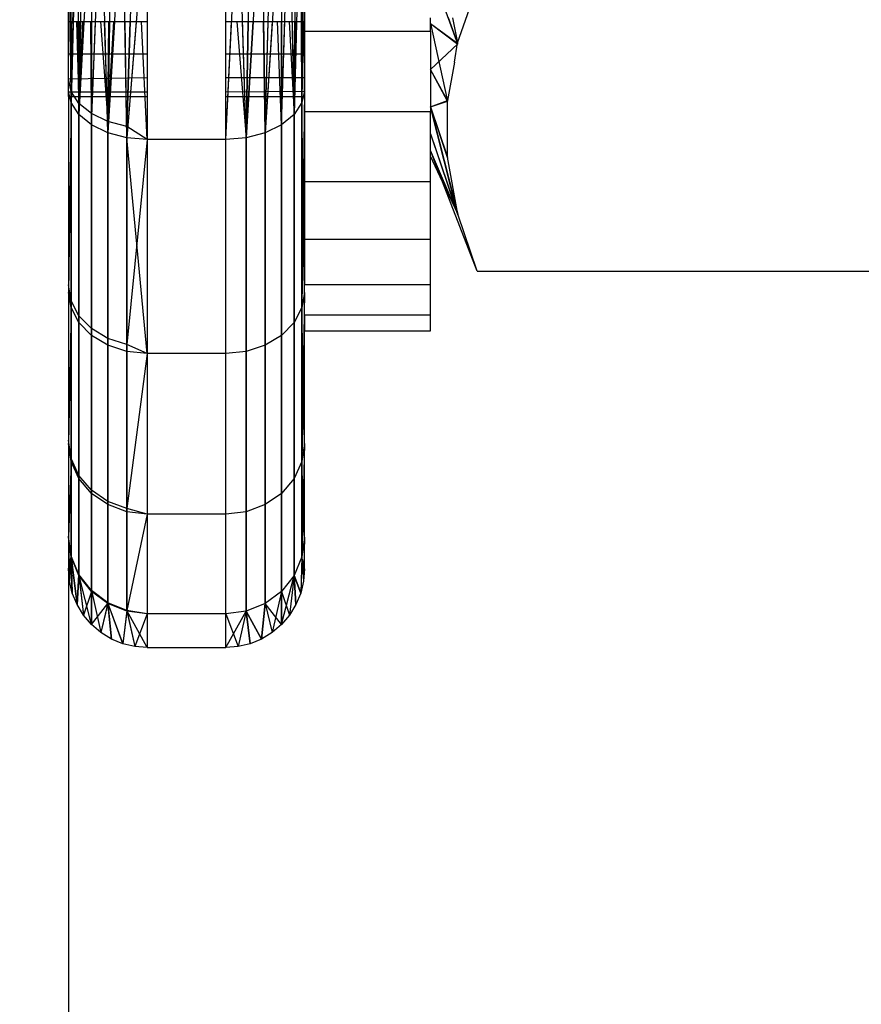
# Model space of a CAD drawing. Units: millimetres. Extents: x -6452 to 2573, y -4036 to 6208.
# Drawn here: x -2507 to -2496, y -126 to -114 of the extents above; entities that cross this region are included whole.
import ezdxf

# ---------------------------------------------------------------- set-up
doc = ezdxf.new("R2010")
doc.units = ezdxf.units.MM
doc.layers.add('Strefa bezpieczna', color=8, linetype='Continuous')
doc.dimstyles.get("Standard").update_dxf_attribs({"dimtxt": 180, "dimasz": 180, "dimexe": 0.18, "dimexo": 0.0625, "dimgap": 200, "dimtad": 0, "dimtih": 1, "dimtoh": 1, "dimlfac": 0.001, "dimzin": 0, "dimdsep": 46, "dimtxsty": 'Standard', "dimcen": 0.09, "dimse1": 1, "dimse2": 1, "dimadec": 0, "dimazin": 0, "dimtfac": 1, "dimtdec": 4, "dimtofl": 0, "dimtmove": 0, "dimatfit": 3, "dimfxl": 1, "dimtolj": 1, "dimtzin": 0, "dimarcsym": 0})

# ---------------------------------------------------------------- blocks, each defined once
blk = doc.blocks.new('*D5')
at = {"layer": 'Defpoints', "color": 0}
for p in [(1073.168, 5545.382), (1073.168, 1670.438), (-2521.957, -301.964)]:
    blk.add_point(p, dxfattribs=at)
at = {"layer": 'Strefa bezpieczna', "color": 0, "lineweight": -2}
for p, q in [((-2341.957, 5545.382), (-1179.394, 5545.382)), ((893.168, 5545.382), (-269.394, 5545.382))]:
    blk.add_line(p, q, dxfattribs=at)
at = {"layer": 'Strefa bezpieczna', "color": 0}
for points in [[(-2341.957, 5575.382), (-2341.957, 5515.382), (-2521.957, 5545.382)], [(893.168, 5515.382), (893.168, 5575.382), (1073.168, 5545.382)]]:
    blk.add_solid(points, dxfattribs=at)
at = {"layer": 'Strefa bezpieczna', "color": 0, "insert": (-724.394, 5545.382), "char_height": 180, "attachment_point": 5}
blk.add_mtext('\\A1;3.60', dxfattribs=at)
blk = doc.blocks.new('*D6')
at = {"layer": 'Defpoints', "color": 0}
for p in [(-107.27, 4764.716), (-6212.975, -4036.057), (-2082.8, -4036.057)]:
    blk.add_point(p, dxfattribs=at)
at = {"layer": 'Strefa bezpieczna', "color": 0, "lineweight": -2}
for p, q in [((-6212.975, 4584.716), (-6212.975, 654.33)), ((-6212.975, -3856.057), (-6212.975, 74.33))]:
    blk.add_line(p, q, dxfattribs=at)
at = {"layer": 'Strefa bezpieczna', "color": 0}
for points in [[(-6182.975, 4584.716), (-6242.975, 4584.716), (-6212.975, 4764.716)], [(-6242.975, -3856.057), (-6182.975, -3856.057), (-6212.975, -4036.057)]]:
    blk.add_solid(points, dxfattribs=at)
at = {"layer": 'Strefa bezpieczna', "color": 0, "insert": (-6212.975, 364.33), "char_height": 180, "attachment_point": 5}
blk.add_mtext('\\A1;8.80', dxfattribs=at)
blk = doc.blocks.new('*D7')
at = {"layer": 'Defpoints', "color": 0}
for p in [(-206.467, 2764.716), (-5168.24, -2542.616), (-2083.732, -2542.616)]:
    blk.add_point(p, dxfattribs=at)
at = {"layer": 'Strefa bezpieczna', "color": 0, "lineweight": -2}
for p, q in [((-5168.24, 2584.716), (-5168.24, 401.05)), ((-5168.24, -2362.616), (-5168.24, -178.95))]:
    blk.add_line(p, q, dxfattribs=at)
at = {"layer": 'Strefa bezpieczna', "color": 0}
for points in [[(-5138.24, 2584.716), (-5198.24, 2584.716), (-5168.24, 2764.716)], [(-5198.24, -2362.616), (-5138.24, -2362.616), (-5168.24, -2542.616)]]:
    blk.add_solid(points, dxfattribs=at)
at = {"layer": 'Strefa bezpieczna', "color": 0, "insert": (-5168.24, 111.05), "char_height": 180, "attachment_point": 5}
blk.add_mtext('\\A1;5.31', dxfattribs=at)

msp = doc.modelspace()

# ---------------------------------------------------------------- linework, layer by layer
for p, q in [((-2505.967, -114.442), (-2505.954, -111.44)), ((-2505.932, -114.581), (-2505.954, -111.44)), ((-2502.967, -111.375), (-2503.001, -114.581)), ((-2503.001, -114.581), (-2502.979, -111.44)), ((-2505.917, -111.503), (-2505.932, -114.581)), ((-2505.857, -111.563), (-2505.932, -114.581)), ((-2505.857, -111.563), (-2505.833, -114.734)), ((-2503.016, -111.503), (-2503.101, -114.734)), ((-2503.076, -111.563), (-2503.101, -114.734)), ((-2503.001, -114.581), (-2503.016, -111.503)), ((-2505.833, -114.734), (-2505.775, -111.618)), ((-2505.674, -111.668), (-2505.833, -114.734)), ((-2505.674, -111.668), (-2505.674, -114.866)), ((-2505.674, -114.866), (-2505.554, -111.71)), ((-2505.467, -114.967), (-2505.554, -111.71)), ((-2503.26, -111.668), (-2503.467, -114.967)), ((-2503.467, -114.967), (-2503.379, -111.71)), ((-2503.26, -111.668), (-2503.259, -114.866)), ((-2503.259, -114.866), (-2503.158, -111.618)), ((-2503.101, -114.734), (-2503.158, -111.618)), ((-2505.421, -111.744), (-2505.467, -114.967)), ((-2505.276, -111.769), (-2505.467, -114.967)), ((-2505.225, -115.03), (-2505.276, -111.769)), ((-2505.225, -115.03), (-2505.123, -111.784)), ((-2504.967, -111.789), (-2505.225, -115.03)), ((-2503.967, -115.052), (-2503.81, -111.784)), ((-2503.708, -115.03), (-2503.81, -111.784)), ((-2503.512, -111.744), (-2503.708, -115.03)), ((-2503.657, -111.769), (-2503.708, -115.03)), ((-2503.512, -111.744), (-2503.467, -114.967)), ((-2501.019, -113.839), (-2501.367, -112.889)), ((-2501.019, -113.839), (-2501.367, -112.889)), ((-2505.967, -113.551), (-2505.967, -113.042)), ((-2504.967, -113.042), (-2504.967, -113.551)), ((-2503.967, -113.551), (-2503.967, -113.042)), ((-2502.967, -113.042), (-2502.967, -113.551)), ((-2501.023, -113.821), (-2500.776, -113.115)), ((-2505.967, -113.551), (-2504.967, -113.551)), ((-2505.967, -113.961), (-2505.967, -113.551)), ((-2505.967, -114.279), (-2505.965, -113.551)), ((-2505.967, -114.279), (-2505.965, -113.551)), ((-2505.967, -114.442), (-2505.963, -113.551)), ((-2505.932, -114.441), (-2505.941, -113.551)), ((-2505.932, -114.441), (-2505.941, -113.551)), ((-2505.932, -114.581), (-2505.94, -113.551)), ((-2505.932, -114.441), (-2505.933, -113.551)), ((-2505.932, -114.441), (-2505.933, -113.551)), ((-2505.907, -113.551), (-2505.932, -114.581)), ((-2505.927, -113.551), (-2505.932, -114.581)), ((-2505.865, -113.551), (-2505.833, -114.593)), ((-2505.865, -113.551), (-2505.833, -114.593)), ((-2505.833, -114.593), (-2505.847, -113.551)), ((-2505.833, -114.593), (-2505.847, -113.551)), ((-2505.842, -113.551), (-2505.833, -114.734)), ((-2505.833, -114.593), (-2505.786, -113.551)), ((-2505.833, -114.593), (-2505.822, -113.551)), ((-2505.833, -114.593), (-2505.786, -113.551)), ((-2505.833, -114.593), (-2505.822, -113.551)), ((-2505.833, -114.734), (-2505.811, -113.551)), ((-2505.771, -113.551), (-2505.833, -114.734)), ((-2505.674, -114.722), (-2505.684, -113.551)), ((-2505.674, -114.722), (-2505.684, -113.551)), ((-2505.674, -113.551), (-2505.674, -114.866)), ((-2505.674, -114.866), (-2505.624, -113.551)), ((-2505.56, -113.551), (-2505.467, -114.822)), ((-2505.56, -113.551), (-2505.467, -114.822)), ((-2505.467, -114.822), (-2505.51, -113.551)), ((-2505.467, -114.822), (-2505.51, -113.551)), ((-2505.467, -114.967), (-2505.505, -113.551)), ((-2505.467, -114.822), (-2505.389, -113.551)), ((-2505.467, -114.822), (-2505.452, -113.551)), ((-2505.467, -114.822), (-2505.389, -113.551)), ((-2505.467, -114.822), (-2505.452, -113.551)), ((-2505.382, -113.551), (-2505.467, -114.967)), ((-2505.446, -113.551), (-2505.467, -114.967)), ((-2505.225, -114.885), (-2505.249, -113.551)), ((-2505.225, -114.885), (-2505.249, -113.551)), ((-2505.225, -115.03), (-2505.248, -113.551)), ((-2505.225, -114.885), (-2505.181, -113.551)), ((-2505.225, -114.885), (-2505.181, -113.551)), ((-2505.225, -115.03), (-2505.179, -113.551)), ((-2505.107, -113.551), (-2505.225, -115.03)), ((-2504.967, -115.052), (-2505.039, -113.551)), ((-2504.967, -115.052), (-2505.039, -113.551)), ((-2504.967, -113.551), (-2504.967, -113.961)), ((-2503.967, -113.551), (-2502.967, -113.551)), ((-2503.967, -113.961), (-2503.967, -113.551)), ((-2503.967, -115.052), (-2503.894, -113.551)), ((-2503.826, -113.551), (-2503.708, -115.03)), ((-2503.826, -113.551), (-2503.708, -115.03)), ((-2503.708, -115.03), (-2503.754, -113.551)), ((-2503.708, -115.03), (-2503.754, -113.551)), ((-2503.708, -115.03), (-2503.754, -113.551)), ((-2503.708, -115.03), (-2503.62, -113.551)), ((-2503.708, -115.03), (-2503.685, -113.551)), ((-2503.708, -115.03), (-2503.62, -113.551)), ((-2503.708, -115.03), (-2503.685, -113.551)), ((-2503.62, -113.551), (-2503.708, -115.03)), ((-2503.685, -113.551), (-2503.708, -115.03)), ((-2503.467, -114.967), (-2503.487, -113.551)), ((-2503.467, -114.967), (-2503.487, -113.551)), ((-2503.487, -113.551), (-2503.467, -114.967)), ((-2503.467, -114.967), (-2503.428, -113.551)), ((-2503.467, -114.967), (-2503.428, -113.551)), ((-2503.467, -114.967), (-2503.428, -113.551)), ((-2503.378, -113.551), (-2503.467, -114.967)), ((-2503.259, -114.866), (-2503.309, -113.551)), ((-2503.259, -114.866), (-2503.309, -113.551)), ((-2503.259, -114.866), (-2503.26, -113.551)), ((-2503.259, -114.866), (-2503.26, -113.551)), ((-2503.259, -113.551), (-2503.259, -114.866)), ((-2503.259, -114.866), (-2503.218, -113.551)), ((-2503.162, -113.551), (-2503.101, -114.734)), ((-2503.162, -113.551), (-2503.101, -114.734)), ((-2503.101, -114.734), (-2503.122, -113.551)), ((-2503.101, -114.734), (-2503.122, -113.551)), ((-2503.101, -114.734), (-2503.122, -113.551)), ((-2503.101, -114.734), (-2503.07, -113.551)), ((-2503.101, -114.734), (-2503.091, -113.551)), ((-2503.101, -114.734), (-2503.07, -113.551)), ((-2503.101, -114.734), (-2503.091, -113.551)), ((-2503.069, -113.551), (-2503.101, -114.734)), ((-2503.091, -113.551), (-2503.101, -114.734)), ((-2503.001, -114.581), (-2503.006, -113.551)), ((-2503.001, -114.581), (-2503.006, -113.551)), ((-2503.001, -114.581), (-2503.006, -113.551)), ((-2503.001, -114.581), (-2502.994, -113.551)), ((-2503.001, -114.581), (-2502.994, -113.551)), ((-2503.001, -114.581), (-2502.994, -113.551)), ((-2502.99, -113.551), (-2503.001, -114.581)), ((-2502.967, -114.438), (-2502.97, -113.551)), ((-2502.967, -114.438), (-2502.97, -113.551)), ((-2502.967, -113.551), (-2502.967, -113.68)), ((-2501.367, -113.68), (-2501.367, -113.506)), ((-2501.367, -113.576), (-2501.021, -113.832)), ((-2501.367, -113.576), (-2501.019, -113.839)), ((-2501.367, -113.576), (-2501.15, -114.564)), ((-2501.367, -113.576), (-2501.021, -113.832)), ((-2501.367, -113.576), (-2501.019, -113.839)), ((-2501.367, -113.576), (-2501.15, -114.564)), ((-2501.023, -113.821), (-2501.139, -113.506)), ((-2501.087, -113.506), (-2501.023, -113.821)), ((-2501.367, -113.68), (-2502.967, -113.68)), ((-2502.967, -113.68), (-2502.967, -113.961)), ((-2501.367, -113.68), (-2501.367, -114.696)), ((-2501.02, -113.836), (-2501.367, -114.163)), ((-2501.02, -113.836), (-2501.367, -114.163)), ((-2501.061, -114.069), (-2501.023, -113.821)), ((-2505.967, -113.961), (-2504.967, -113.961)), ((-2505.967, -114.279), (-2505.967, -113.961)), ((-2504.967, -113.961), (-2504.967, -114.261)), ((-2503.967, -113.961), (-2502.967, -113.961)), ((-2503.967, -114.261), (-2503.967, -113.961)), ((-2502.967, -113.961), (-2502.967, -114.261)), ((-2501.061, -114.069), (-2501.149, -114.555)), ((-2501.149, -114.555), (-2501.367, -114.163)), ((-2501.15, -114.564), (-2501.367, -114.163)), ((-2501.149, -114.555), (-2501.367, -114.163)), ((-2501.15, -114.564), (-2501.367, -114.163)), ((-2505.967, -114.279), (-2504.967, -114.261)), ((-2505.967, -114.444), (-2505.967, -114.279)), ((-2505.932, -114.441), (-2505.967, -114.279)), ((-2505.932, -114.441), (-2505.967, -114.279)), ((-2504.967, -114.261), (-2504.967, -114.444)), ((-2503.967, -114.261), (-2502.967, -114.261)), ((-2503.967, -114.444), (-2503.967, -114.261)), ((-2502.967, -114.261), (-2502.967, -114.438)), ((-2505.932, -114.581), (-2505.967, -114.442)), ((-2505.932, -114.581), (-2505.967, -114.442)), ((-2505.967, -114.444), (-2504.967, -114.444)), ((-2505.967, -114.506), (-2505.967, -114.444)), ((-2505.833, -114.593), (-2505.932, -114.441)), ((-2505.932, -117.102), (-2505.932, -114.441)), ((-2505.833, -114.593), (-2505.932, -114.441)), ((-2505.932, -117.102), (-2505.932, -114.441)), ((-2504.967, -114.444), (-2504.967, -114.506)), ((-2503.967, -114.444), (-2502.967, -114.438)), ((-2503.967, -114.506), (-2503.967, -114.444)), ((-2502.967, -114.438), (-2503.001, -114.581)), ((-2502.967, -114.438), (-2503.001, -117.185)), ((-2502.967, -114.438), (-2503.001, -114.581)), ((-2502.967, -114.438), (-2503.001, -117.185)), ((-2502.967, -114.442), (-2503.001, -114.581)), ((-2502.967, -114.442), (-2503.001, -114.581)), ((-2502.967, -114.438), (-2502.967, -114.506)), ((-2505.967, -114.506), (-2504.967, -114.506)), ((-2505.967, -114.506), (-2505.967, -126.412)), ((-2505.932, -114.581), (-2505.967, -116.996)), ((-2505.932, -114.581), (-2505.967, -116.996)), ((-2505.833, -114.734), (-2505.932, -114.581)), ((-2505.932, -114.581), (-2505.932, -117.185)), ((-2505.833, -114.734), (-2505.932, -114.581)), ((-2505.932, -114.581), (-2505.932, -117.185)), ((-2504.967, -114.506), (-2504.967, -115.052)), ((-2503.967, -114.506), (-2502.967, -114.506)), ((-2503.967, -115.052), (-2503.967, -114.506)), ((-2503.001, -114.581), (-2503.101, -114.734)), ((-2503.001, -114.581), (-2503.101, -114.734)), ((-2503.001, -114.581), (-2503.101, -114.734)), ((-2503.001, -114.581), (-2503.101, -114.734)), ((-2503.001, -114.581), (-2503.001, -117.185)), ((-2503.001, -117.185), (-2503.001, -114.581)), ((-2502.967, -116.996), (-2503.001, -114.581)), ((-2503.001, -114.581), (-2503.001, -117.185)), ((-2503.001, -117.185), (-2503.001, -114.581)), ((-2502.967, -116.996), (-2503.001, -114.581)), ((-2502.967, -114.506), (-2502.967, -114.696)), ((-2501.367, -114.635), (-2501.149, -114.555)), ((-2501.367, -114.635), (-2501.149, -114.555)), ((-2501.367, -114.635), (-2501.15, -114.564)), ((-2501.367, -114.635), (-2501.15, -114.564)), ((-2501.15, -115.277), (-2501.149, -114.555)), ((-2505.674, -114.722), (-2505.833, -114.593)), ((-2505.833, -117.291), (-2505.833, -114.593)), ((-2505.674, -114.722), (-2505.833, -114.593)), ((-2505.833, -117.291), (-2505.833, -114.593)), ((-2502.967, -114.696), (-2501.367, -114.696)), ((-2502.967, -114.696), (-2502.967, -115.585)), ((-2501.367, -114.635), (-2501.019, -116.001)), ((-2501.367, -114.635), (-2501.15, -115.277)), ((-2501.367, -114.635), (-2501.149, -115.286)), ((-2501.018, -116.006), (-2501.367, -114.635)), ((-2501.367, -114.635), (-2501.019, -116.001)), ((-2501.367, -114.635), (-2501.15, -115.277)), ((-2501.367, -114.635), (-2501.149, -115.286)), ((-2501.018, -116.006), (-2501.367, -114.635)), ((-2501.367, -115.191), (-2501.367, -114.696)), ((-2505.674, -114.866), (-2505.833, -114.734)), ((-2505.833, -114.734), (-2505.833, -117.376)), ((-2505.674, -114.866), (-2505.833, -114.734)), ((-2505.833, -114.734), (-2505.833, -117.376)), ((-2505.467, -114.822), (-2505.674, -114.722)), ((-2505.674, -117.453), (-2505.674, -114.722)), ((-2505.467, -114.822), (-2505.674, -114.722)), ((-2505.674, -117.453), (-2505.674, -114.722)), ((-2505.225, -114.885), (-2505.467, -114.822)), ((-2505.467, -117.578), (-2505.467, -114.822)), ((-2505.225, -114.885), (-2505.467, -114.822)), ((-2505.467, -117.578), (-2505.467, -114.822)), ((-2503.101, -114.734), (-2503.259, -114.866)), ((-2503.101, -114.734), (-2503.259, -114.866)), ((-2503.101, -114.734), (-2503.259, -114.866)), ((-2503.101, -114.734), (-2503.259, -114.866)), ((-2503.101, -117.376), (-2503.101, -114.734)), ((-2503.101, -114.734), (-2503.101, -117.376)), ((-2503.101, -117.376), (-2503.101, -114.734)), ((-2503.101, -114.734), (-2503.101, -117.376)), ((-2505.467, -114.967), (-2505.674, -114.866)), ((-2505.674, -114.866), (-2505.674, -117.539)), ((-2505.467, -114.967), (-2505.674, -114.866)), ((-2505.674, -114.866), (-2505.674, -117.539)), ((-2504.967, -115.052), (-2505.225, -114.885)), ((-2505.225, -114.885), (-2505.225, -117.656)), ((-2504.967, -115.052), (-2505.225, -114.885)), ((-2505.225, -114.885), (-2505.225, -117.656)), ((-2503.259, -114.866), (-2503.467, -114.967)), ((-2503.259, -114.866), (-2503.467, -114.967)), ((-2503.259, -114.866), (-2503.467, -114.967)), ((-2503.259, -114.866), (-2503.467, -114.967)), ((-2503.259, -117.539), (-2503.259, -114.866)), ((-2503.259, -114.866), (-2503.259, -117.539)), ((-2503.259, -117.539), (-2503.259, -114.866)), ((-2503.259, -114.866), (-2503.259, -117.539)), ((-2505.225, -115.03), (-2505.467, -114.967)), ((-2505.467, -114.967), (-2505.467, -117.664)), ((-2505.225, -115.03), (-2505.467, -114.967)), ((-2505.467, -114.967), (-2505.467, -117.664)), ((-2505.225, -117.743), (-2505.225, -115.03)), ((-2504.967, -117.77), (-2505.225, -115.03)), ((-2504.967, -115.052), (-2505.225, -115.03)), ((-2505.225, -117.743), (-2505.225, -115.03)), ((-2504.967, -115.052), (-2505.225, -115.03)), ((-2504.967, -115.052), (-2505.225, -117.656)), ((-2504.967, -115.052), (-2505.225, -117.656)), ((-2504.967, -115.052), (-2504.967, -117.77)), ((-2503.967, -115.052), (-2504.967, -115.052)), ((-2503.708, -115.03), (-2503.967, -115.052)), ((-2503.708, -115.03), (-2503.967, -115.052)), ((-2503.708, -115.03), (-2503.967, -115.052)), ((-2503.708, -115.03), (-2503.967, -115.052)), ((-2503.967, -117.77), (-2503.967, -115.052)), ((-2503.467, -114.967), (-2503.708, -115.03)), ((-2503.467, -114.967), (-2503.708, -115.03)), ((-2503.467, -114.967), (-2503.708, -115.03)), ((-2503.467, -114.967), (-2503.708, -115.03)), ((-2503.708, -117.743), (-2503.708, -115.03)), ((-2503.708, -115.03), (-2503.708, -117.743)), ((-2503.708, -117.743), (-2503.708, -115.03)), ((-2503.708, -115.03), (-2503.708, -117.743)), ((-2503.467, -117.664), (-2503.467, -114.967)), ((-2503.467, -114.967), (-2503.467, -117.664)), ((-2503.467, -117.664), (-2503.467, -114.967)), ((-2503.467, -114.967), (-2503.467, -117.664)), ((-2501.367, -114.98), (-2501.019, -116.001)), ((-2501.367, -114.98), (-2501.018, -116.006)), ((-2501.367, -114.98), (-2501.019, -116.001)), ((-2501.367, -114.98), (-2501.018, -116.006)), ((-2501.367, -115.262), (-2501.367, -115.191)), ((-2501.214, -115.587), (-2501.367, -115.191)), ((-2501.019, -116.001), (-2501.367, -115.191)), ((-2501.019, -116.001), (-2501.367, -115.191)), ((-2501.214, -115.587), (-2501.367, -115.262)), ((-2501.367, -115.585), (-2501.367, -115.262)), ((-2501.019, -116.001), (-2501.15, -115.277)), ((-2502.967, -115.585), (-2501.367, -115.585)), ((-2502.967, -115.585), (-2502.967, -116.323)), ((-2501.367, -116.323), (-2501.367, -115.585)), ((-2500.776, -116.725), (-2501.214, -115.587)), ((-2501.214, -115.587), (-2501.019, -116.001)), ((-2500.776, -116.725), (-2501.019, -116.001)), ((-2502.967, -116.323), (-2502.967, -116.894)), ((-2501.367, -116.323), (-2502.967, -116.323)), ((-2501.367, -116.894), (-2501.367, -116.323)), ((-2500.776, -116.725), (-2495.457, -116.725)), ((-2505.932, -117.102), (-2505.967, -116.899)), ((-2505.932, -117.102), (-2505.967, -116.899)), ((-2502.967, -116.894), (-2501.367, -116.894)), ((-2502.967, -117.283), (-2502.967, -116.894)), ((-2501.367, -117.283), (-2501.367, -116.894)), ((-2505.932, -117.185), (-2505.967, -116.996)), ((-2505.932, -117.185), (-2505.967, -116.996)), ((-2502.967, -116.994), (-2503.001, -117.185)), ((-2502.967, -116.994), (-2503.001, -119.141)), ((-2502.967, -116.994), (-2503.001, -117.185)), ((-2502.967, -116.994), (-2503.001, -119.141)), ((-2502.967, -116.996), (-2503.001, -117.185)), ((-2502.967, -116.996), (-2503.001, -117.185)), ((-2505.932, -117.185), (-2505.967, -118.914)), ((-2505.932, -117.185), (-2505.967, -118.914)), ((-2505.833, -117.291), (-2505.932, -117.102)), ((-2505.932, -119.103), (-2505.932, -117.102)), ((-2505.833, -117.291), (-2505.932, -117.102)), ((-2505.932, -119.103), (-2505.932, -117.102)), ((-2505.833, -117.376), (-2505.932, -117.185)), ((-2505.932, -117.185), (-2505.932, -119.141)), ((-2505.833, -117.376), (-2505.932, -117.185)), ((-2505.932, -117.185), (-2505.932, -119.141)), ((-2503.001, -117.185), (-2503.101, -117.376)), ((-2503.001, -117.185), (-2503.101, -117.376)), ((-2503.001, -117.185), (-2503.101, -117.376)), ((-2503.001, -117.185), (-2503.101, -117.376)), ((-2503.001, -117.185), (-2503.001, -119.141)), ((-2503.001, -119.141), (-2503.001, -117.185)), ((-2502.967, -118.914), (-2503.001, -117.185)), ((-2503.001, -117.185), (-2503.001, -119.141)), ((-2503.001, -119.141), (-2503.001, -117.185)), ((-2502.967, -118.914), (-2503.001, -117.185)), ((-2505.674, -117.453), (-2505.833, -117.291)), ((-2505.833, -119.32), (-2505.833, -117.291)), ((-2505.674, -117.453), (-2505.833, -117.291)), ((-2505.833, -119.32), (-2505.833, -117.291)), ((-2502.967, -117.283), (-2502.967, -117.481)), ((-2501.367, -117.283), (-2502.967, -117.283)), ((-2501.367, -117.481), (-2501.367, -117.283)), ((-2505.674, -117.539), (-2505.833, -117.376)), ((-2505.833, -117.376), (-2505.833, -119.359)), ((-2505.674, -117.539), (-2505.833, -117.376)), ((-2505.833, -117.376), (-2505.833, -119.359)), ((-2505.467, -117.578), (-2505.674, -117.453)), ((-2505.674, -119.507), (-2505.674, -117.453)), ((-2505.467, -117.578), (-2505.674, -117.453)), ((-2505.674, -119.507), (-2505.674, -117.453)), ((-2503.101, -117.376), (-2503.259, -117.539)), ((-2503.101, -117.376), (-2503.259, -117.539)), ((-2503.101, -117.376), (-2503.259, -117.539)), ((-2503.101, -117.376), (-2503.259, -117.539)), ((-2503.101, -119.359), (-2503.101, -117.376)), ((-2503.101, -117.376), (-2503.101, -119.359)), ((-2503.101, -119.359), (-2503.101, -117.376)), ((-2503.101, -117.376), (-2503.101, -119.359)), ((-2505.467, -117.664), (-2505.674, -117.539)), ((-2505.674, -117.539), (-2505.674, -119.547)), ((-2505.467, -117.664), (-2505.674, -117.539)), ((-2505.674, -117.539), (-2505.674, -119.547)), ((-2505.225, -117.656), (-2505.467, -117.578)), ((-2505.467, -119.65), (-2505.467, -117.578)), ((-2505.225, -117.656), (-2505.467, -117.578)), ((-2505.467, -119.65), (-2505.467, -117.578)), ((-2503.259, -117.539), (-2503.467, -117.664)), ((-2503.259, -117.539), (-2503.467, -117.664)), ((-2503.259, -117.539), (-2503.467, -117.664)), ((-2503.259, -117.539), (-2503.467, -117.664)), ((-2503.259, -119.547), (-2503.259, -117.539)), ((-2503.259, -117.539), (-2503.259, -119.547)), ((-2503.259, -119.547), (-2503.259, -117.539)), ((-2503.259, -117.539), (-2503.259, -119.547)), ((-2502.967, -117.481), (-2501.367, -117.481)), ((-2502.967, -120.506), (-2502.967, -117.481)), ((-2505.225, -117.743), (-2505.467, -117.664)), ((-2505.467, -117.664), (-2505.467, -119.69)), ((-2505.225, -117.743), (-2505.467, -117.664)), ((-2505.467, -117.664), (-2505.467, -119.69)), ((-2504.967, -117.77), (-2505.225, -117.656)), ((-2505.225, -117.656), (-2505.225, -119.74)), ((-2504.967, -117.77), (-2505.225, -117.656)), ((-2505.225, -117.656), (-2505.225, -119.74)), ((-2503.467, -117.664), (-2503.708, -117.743)), ((-2503.467, -117.664), (-2503.708, -117.743)), ((-2503.467, -117.664), (-2503.708, -117.743)), ((-2503.467, -117.664), (-2503.708, -117.743)), ((-2503.467, -119.69), (-2503.467, -117.664)), ((-2503.467, -117.664), (-2503.467, -119.69)), ((-2503.467, -119.69), (-2503.467, -117.664)), ((-2503.467, -117.664), (-2503.467, -119.69)), ((-2505.225, -119.781), (-2505.225, -117.743)), ((-2504.967, -117.77), (-2505.225, -117.743)), ((-2505.225, -119.781), (-2505.225, -117.743)), ((-2504.967, -117.77), (-2505.225, -117.743)), ((-2504.967, -117.77), (-2505.225, -119.74)), ((-2504.967, -117.77), (-2505.225, -119.74)), ((-2504.967, -117.77), (-2504.967, -119.811)), ((-2503.967, -117.77), (-2504.967, -117.77)), ((-2503.708, -117.743), (-2503.967, -117.77)), ((-2503.708, -117.743), (-2503.967, -117.77)), ((-2503.708, -117.743), (-2503.967, -117.77)), ((-2503.708, -117.743), (-2503.967, -117.77)), ((-2503.967, -119.811), (-2503.967, -117.77)), ((-2503.708, -119.781), (-2503.708, -117.743)), ((-2503.708, -117.743), (-2503.708, -119.781)), ((-2503.708, -119.781), (-2503.708, -117.743)), ((-2503.708, -117.743), (-2503.708, -119.781)), ((-2505.932, -119.103), (-2505.967, -118.869)), ((-2505.932, -119.103), (-2505.967, -118.869)), ((-2505.932, -119.141), (-2505.967, -118.914)), ((-2505.932, -119.141), (-2505.967, -118.914)), ((-2502.967, -118.913), (-2503.001, -119.141)), ((-2502.967, -118.913), (-2503.001, -120.354)), ((-2502.967, -118.913), (-2503.001, -119.141)), ((-2502.967, -118.913), (-2503.001, -120.354)), ((-2502.967, -118.914), (-2503.001, -119.141)), ((-2502.967, -118.914), (-2503.001, -119.141)), ((-2505.932, -119.141), (-2505.967, -120.103)), ((-2505.932, -119.141), (-2505.967, -120.103)), ((-2505.833, -119.32), (-2505.932, -119.103)), ((-2505.932, -120.344), (-2505.932, -119.103)), ((-2505.833, -119.32), (-2505.932, -119.103)), ((-2505.932, -120.344), (-2505.932, -119.103)), ((-2505.833, -119.359), (-2505.932, -119.141)), ((-2505.932, -119.141), (-2505.932, -120.354)), ((-2505.833, -119.359), (-2505.932, -119.141)), ((-2505.932, -119.141), (-2505.932, -120.354)), ((-2503.001, -119.141), (-2503.101, -119.359)), ((-2503.001, -119.141), (-2503.101, -119.359)), ((-2503.001, -119.141), (-2503.101, -119.359)), ((-2503.001, -119.141), (-2503.101, -119.359)), ((-2503.001, -119.141), (-2503.001, -120.354)), ((-2503.001, -120.354), (-2503.001, -119.141)), ((-2502.967, -120.103), (-2503.001, -119.141)), ((-2503.001, -119.141), (-2503.001, -120.354)), ((-2503.001, -120.354), (-2503.001, -119.141)), ((-2502.967, -120.103), (-2503.001, -119.141)), ((-2505.674, -119.507), (-2505.833, -119.32)), ((-2505.833, -120.579), (-2505.833, -119.32)), ((-2505.674, -119.507), (-2505.833, -119.32)), ((-2505.833, -120.579), (-2505.833, -119.32)), ((-2505.674, -119.547), (-2505.833, -119.359)), ((-2505.833, -119.359), (-2505.833, -120.589)), ((-2505.674, -119.547), (-2505.833, -119.359)), ((-2505.833, -119.359), (-2505.833, -120.589)), ((-2503.101, -119.359), (-2503.259, -119.547)), ((-2503.101, -119.359), (-2503.259, -119.547)), ((-2503.101, -119.359), (-2503.259, -119.547)), ((-2503.101, -119.359), (-2503.259, -119.547)), ((-2503.101, -120.589), (-2503.101, -119.359)), ((-2503.101, -119.359), (-2503.101, -120.589)), ((-2503.101, -120.589), (-2503.101, -119.359)), ((-2503.101, -119.359), (-2503.101, -120.589)), ((-2505.467, -119.65), (-2505.674, -119.507)), ((-2505.674, -120.781), (-2505.674, -119.507)), ((-2505.467, -119.65), (-2505.674, -119.507)), ((-2505.674, -120.781), (-2505.674, -119.507)), ((-2505.467, -119.69), (-2505.674, -119.547)), ((-2505.674, -119.547), (-2505.674, -120.792)), ((-2505.467, -119.69), (-2505.674, -119.547)), ((-2505.674, -119.547), (-2505.674, -120.792)), ((-2503.259, -119.547), (-2503.467, -119.69)), ((-2503.259, -119.547), (-2503.467, -119.69)), ((-2503.259, -119.547), (-2503.467, -119.69)), ((-2503.259, -119.547), (-2503.467, -119.69)), ((-2503.259, -120.792), (-2503.259, -119.547)), ((-2503.259, -119.547), (-2503.259, -120.792)), ((-2503.259, -120.792), (-2503.259, -119.547)), ((-2503.259, -119.547), (-2503.259, -120.792)), ((-2505.225, -119.74), (-2505.467, -119.65)), ((-2505.467, -120.936), (-2505.467, -119.65)), ((-2505.225, -119.74), (-2505.467, -119.65)), ((-2505.467, -120.936), (-2505.467, -119.65)), ((-2505.225, -119.781), (-2505.467, -119.69)), ((-2505.467, -119.69), (-2505.467, -120.947)), ((-2505.225, -119.781), (-2505.467, -119.69)), ((-2505.467, -119.69), (-2505.467, -120.947)), ((-2503.467, -119.69), (-2503.708, -119.781)), ((-2503.467, -119.69), (-2503.708, -119.781)), ((-2503.467, -119.69), (-2503.708, -119.781)), ((-2503.467, -119.69), (-2503.708, -119.781)), ((-2503.467, -120.947), (-2503.467, -119.69)), ((-2503.467, -119.69), (-2503.467, -120.947)), ((-2503.467, -120.947), (-2503.467, -119.69)), ((-2503.467, -119.69), (-2503.467, -120.947)), ((-2504.967, -119.811), (-2505.225, -119.74)), ((-2505.225, -119.74), (-2505.225, -121.034)), ((-2504.967, -119.811), (-2505.225, -119.74)), ((-2505.225, -119.74), (-2505.225, -121.034)), ((-2505.225, -121.044), (-2505.225, -119.781)), ((-2504.967, -119.811), (-2505.225, -119.781)), ((-2505.225, -121.044), (-2505.225, -119.781)), ((-2504.967, -119.811), (-2505.225, -119.781)), ((-2504.967, -119.811), (-2505.225, -121.034)), ((-2504.967, -119.811), (-2505.225, -121.034)), ((-2504.967, -119.811), (-2504.967, -121.077)), ((-2503.967, -119.811), (-2504.967, -119.811)), ((-2503.708, -119.781), (-2503.967, -119.811)), ((-2503.708, -119.781), (-2503.967, -119.811)), ((-2503.708, -119.781), (-2503.967, -119.811)), ((-2503.708, -119.781), (-2503.967, -119.811)), ((-2503.967, -121.077), (-2503.967, -119.811)), ((-2503.708, -121.044), (-2503.708, -119.781)), ((-2503.708, -119.781), (-2503.708, -121.044)), ((-2503.708, -121.044), (-2503.708, -119.781)), ((-2503.708, -119.781), (-2503.708, -121.044)), ((-2505.932, -120.344), (-2505.967, -120.092)), ((-2505.967, -120.092), (-2505.954, -120.663)), ((-2505.932, -120.344), (-2505.967, -120.092)), ((-2505.967, -120.092), (-2505.954, -120.663)), ((-2505.932, -120.354), (-2505.967, -120.103)), ((-2505.932, -120.354), (-2505.967, -120.103)), ((-2502.967, -120.103), (-2503.001, -120.354)), ((-2502.967, -120.103), (-2503.001, -120.354)), ((-2502.967, -120.103), (-2503.001, -120.354)), ((-2502.967, -120.103), (-2503.001, -120.354)), ((-2502.967, -120.103), (-2502.979, -120.663)), ((-2502.967, -120.103), (-2502.979, -120.663)), ((-2505.967, -120.506), (-2505.932, -120.354)), ((-2505.967, -120.506), (-2505.932, -120.354)), ((-2505.932, -120.344), (-2505.954, -120.663)), ((-2505.932, -120.344), (-2505.954, -120.663)), ((-2505.932, -120.354), (-2505.954, -120.663)), ((-2505.932, -120.354), (-2505.954, -120.663)), ((-2505.833, -120.579), (-2505.932, -120.344)), ((-2505.858, -120.96), (-2505.932, -120.344)), ((-2505.918, -120.815), (-2505.932, -120.344)), ((-2505.833, -120.579), (-2505.932, -120.344)), ((-2505.858, -120.96), (-2505.932, -120.344)), ((-2505.918, -120.815), (-2505.932, -120.344)), ((-2505.833, -120.589), (-2505.932, -120.354)), ((-2505.932, -120.354), (-2505.858, -120.96)), ((-2505.932, -120.354), (-2505.918, -120.815)), ((-2505.833, -120.589), (-2505.932, -120.354)), ((-2505.932, -120.354), (-2505.858, -120.96)), ((-2505.932, -120.354), (-2505.918, -120.815)), ((-2503.001, -120.354), (-2503.101, -120.589)), ((-2503.001, -120.354), (-2503.101, -120.589)), ((-2503.001, -120.354), (-2503.101, -120.589)), ((-2503.001, -120.354), (-2503.101, -120.589)), ((-2503.001, -120.354), (-2503.015, -120.815)), ((-2503.001, -120.354), (-2503.015, -120.815)), ((-2503.001, -120.354), (-2503.015, -120.815)), ((-2503.001, -120.354), (-2503.015, -120.815)), ((-2503.001, -120.354), (-2502.979, -120.663)), ((-2502.967, -120.506), (-2503.001, -120.354)), ((-2503.001, -120.354), (-2502.979, -120.663)), ((-2503.001, -120.354), (-2502.979, -120.663)), ((-2502.967, -120.506), (-2503.001, -120.354)), ((-2503.001, -120.354), (-2502.979, -120.663)), ((-2505.954, -120.663), (-2505.967, -120.506)), ((-2505.954, -120.663), (-2505.967, -120.506)), ((-2505.858, -120.96), (-2505.833, -120.579)), ((-2505.858, -120.96), (-2505.833, -120.579)), ((-2505.833, -120.589), (-2505.858, -120.96)), ((-2505.833, -120.589), (-2505.858, -120.96)), ((-2505.674, -120.781), (-2505.833, -120.579)), ((-2505.833, -120.579), (-2505.776, -121.094)), ((-2505.674, -121.213), (-2505.833, -120.579)), ((-2505.674, -120.781), (-2505.833, -120.579)), ((-2505.833, -120.579), (-2505.776, -121.094)), ((-2505.674, -121.213), (-2505.833, -120.579)), ((-2505.674, -120.792), (-2505.833, -120.589)), ((-2505.833, -120.589), (-2505.776, -121.094)), ((-2505.674, -120.792), (-2505.833, -120.589)), ((-2505.833, -120.589), (-2505.776, -121.094)), ((-2503.101, -120.589), (-2503.259, -120.792)), ((-2503.101, -120.589), (-2503.259, -120.792)), ((-2503.259, -121.213), (-2503.101, -120.589)), ((-2503.101, -120.589), (-2503.259, -120.792)), ((-2503.101, -120.589), (-2503.259, -120.792)), ((-2503.259, -121.213), (-2503.101, -120.589)), ((-2503.101, -120.589), (-2503.158, -121.094)), ((-2503.101, -120.589), (-2503.158, -121.094)), ((-2503.101, -120.589), (-2503.158, -121.094)), ((-2503.101, -120.589), (-2503.158, -121.094)), ((-2503.015, -120.815), (-2503.101, -120.589)), ((-2503.076, -120.96), (-2503.101, -120.589)), ((-2503.101, -120.589), (-2503.015, -120.815)), ((-2503.101, -120.589), (-2503.076, -120.96)), ((-2503.015, -120.815), (-2503.101, -120.589)), ((-2503.076, -120.96), (-2503.101, -120.589)), ((-2503.101, -120.589), (-2503.015, -120.815)), ((-2503.101, -120.589), (-2503.076, -120.96)), ((-2502.967, -120.506), (-2502.979, -120.663)), ((-2502.967, -120.506), (-2502.979, -120.663)), ((-2505.918, -120.815), (-2505.954, -120.663)), ((-2505.918, -120.815), (-2505.954, -120.663)), ((-2502.979, -120.663), (-2503.015, -120.815)), ((-2502.979, -120.663), (-2503.015, -120.815)), ((-2505.858, -120.96), (-2505.918, -120.815)), ((-2505.858, -120.96), (-2505.918, -120.815)), ((-2505.674, -120.792), (-2505.776, -121.094)), ((-2505.674, -120.792), (-2505.776, -121.094)), ((-2505.467, -120.936), (-2505.674, -120.781)), ((-2505.674, -121.213), (-2505.674, -120.781)), ((-2505.674, -120.781), (-2505.554, -121.315)), ((-2505.467, -120.936), (-2505.674, -120.781)), ((-2505.674, -121.213), (-2505.674, -120.781)), ((-2505.674, -120.781), (-2505.554, -121.315)), ((-2505.467, -120.947), (-2505.674, -120.792)), ((-2505.674, -120.792), (-2505.674, -121.213)), ((-2505.467, -120.947), (-2505.674, -120.792)), ((-2505.674, -120.792), (-2505.674, -121.213)), ((-2503.259, -120.792), (-2503.467, -120.947)), ((-2503.259, -120.792), (-2503.467, -120.947)), ((-2503.259, -120.792), (-2503.467, -120.947)), ((-2503.259, -120.792), (-2503.467, -120.947)), ((-2503.259, -120.792), (-2503.379, -121.315)), ((-2503.259, -120.792), (-2503.379, -121.315)), ((-2503.259, -121.213), (-2503.259, -120.792)), ((-2503.259, -120.792), (-2503.158, -121.094)), ((-2503.259, -120.792), (-2503.259, -121.213)), ((-2503.259, -121.213), (-2503.259, -120.792)), ((-2503.259, -120.792), (-2503.158, -121.094)), ((-2503.259, -120.792), (-2503.259, -121.213)), ((-2503.015, -120.815), (-2503.076, -120.96)), ((-2503.015, -120.815), (-2503.076, -120.96)), ((-2505.776, -121.094), (-2505.858, -120.96)), ((-2505.776, -121.094), (-2505.858, -120.96)), ((-2505.674, -121.213), (-2505.467, -120.947)), ((-2505.674, -121.213), (-2505.467, -120.947)), ((-2505.467, -120.936), (-2505.554, -121.315)), ((-2505.467, -120.936), (-2505.554, -121.315)), ((-2505.467, -120.947), (-2505.554, -121.315)), ((-2505.467, -120.947), (-2505.554, -121.315)), ((-2505.225, -121.034), (-2505.467, -120.936)), ((-2505.276, -121.457), (-2505.467, -120.936)), ((-2505.421, -121.397), (-2505.467, -120.936)), ((-2505.225, -121.034), (-2505.467, -120.936)), ((-2505.276, -121.457), (-2505.467, -120.936)), ((-2505.421, -121.397), (-2505.467, -120.936)), ((-2505.225, -121.044), (-2505.467, -120.947)), ((-2505.467, -120.947), (-2505.276, -121.457)), ((-2505.467, -120.947), (-2505.421, -121.397)), ((-2505.225, -121.044), (-2505.467, -120.947)), ((-2505.467, -120.947), (-2505.276, -121.457)), ((-2505.467, -120.947), (-2505.421, -121.397)), ((-2503.467, -120.947), (-2503.708, -121.044)), ((-2503.467, -120.947), (-2503.708, -121.044)), ((-2503.467, -120.947), (-2503.708, -121.044)), ((-2503.467, -120.947), (-2503.708, -121.044)), ((-2503.513, -121.397), (-2503.467, -120.947)), ((-2503.467, -120.947), (-2503.513, -121.397)), ((-2503.513, -121.397), (-2503.467, -120.947)), ((-2503.467, -120.947), (-2503.513, -121.397)), ((-2503.467, -120.947), (-2503.379, -121.315)), ((-2503.259, -121.213), (-2503.467, -120.947)), ((-2503.467, -120.947), (-2503.379, -121.315)), ((-2503.467, -120.947), (-2503.379, -121.315)), ((-2503.259, -121.213), (-2503.467, -120.947)), ((-2503.467, -120.947), (-2503.379, -121.315)), ((-2503.076, -120.96), (-2503.158, -121.094)), ((-2503.076, -120.96), (-2503.158, -121.094)), ((-2505.225, -121.034), (-2505.276, -121.457)), ((-2505.225, -121.034), (-2505.276, -121.457)), ((-2505.225, -121.044), (-2505.276, -121.457)), ((-2505.225, -121.044), (-2505.276, -121.457)), ((-2504.967, -121.077), (-2505.225, -121.034)), ((-2505.225, -121.034), (-2505.123, -121.494)), ((-2504.967, -121.506), (-2505.225, -121.034)), ((-2504.967, -121.077), (-2505.225, -121.034)), ((-2505.225, -121.034), (-2505.123, -121.494)), ((-2504.967, -121.506), (-2505.225, -121.034)), ((-2504.967, -121.077), (-2505.225, -121.044)), ((-2505.225, -121.044), (-2505.123, -121.494)), ((-2504.967, -121.077), (-2505.225, -121.044)), ((-2505.225, -121.044), (-2505.123, -121.494)), ((-2504.967, -121.077), (-2505.123, -121.494)), ((-2504.967, -121.077), (-2505.123, -121.494)), ((-2504.967, -121.077), (-2504.967, -121.506)), ((-2503.967, -121.077), (-2504.967, -121.077)), ((-2503.708, -121.044), (-2503.967, -121.077)), ((-2503.708, -121.044), (-2503.967, -121.077)), ((-2503.967, -121.506), (-2503.708, -121.044)), ((-2503.708, -121.044), (-2503.967, -121.077)), ((-2503.708, -121.044), (-2503.967, -121.077)), ((-2503.967, -121.506), (-2503.708, -121.044)), ((-2503.967, -121.506), (-2503.967, -121.077)), ((-2503.967, -121.077), (-2503.81, -121.494)), ((-2503.967, -121.077), (-2503.81, -121.494)), ((-2503.708, -121.044), (-2503.81, -121.494)), ((-2503.708, -121.044), (-2503.81, -121.494)), ((-2503.708, -121.044), (-2503.81, -121.494)), ((-2503.708, -121.044), (-2503.81, -121.494)), ((-2503.513, -121.397), (-2503.708, -121.044)), ((-2503.658, -121.457), (-2503.708, -121.044)), ((-2503.708, -121.044), (-2503.513, -121.397)), ((-2503.708, -121.044), (-2503.658, -121.457)), ((-2503.513, -121.397), (-2503.708, -121.044)), ((-2503.658, -121.457), (-2503.708, -121.044)), ((-2503.708, -121.044), (-2503.513, -121.397)), ((-2503.708, -121.044), (-2503.658, -121.457)), ((-2505.674, -121.213), (-2505.776, -121.094)), ((-2505.674, -121.213), (-2505.776, -121.094)), ((-2505.554, -121.315), (-2505.674, -121.213)), ((-2505.554, -121.315), (-2505.674, -121.213)), ((-2503.259, -121.213), (-2503.379, -121.315)), ((-2503.259, -121.213), (-2503.379, -121.315)), ((-2503.158, -121.094), (-2503.259, -121.213)), ((-2503.158, -121.094), (-2503.259, -121.213)), ((-2505.421, -121.397), (-2505.554, -121.315)), ((-2505.421, -121.397), (-2505.554, -121.315)), ((-2503.379, -121.315), (-2503.513, -121.397)), ((-2503.379, -121.315), (-2503.513, -121.397)), ((-2505.276, -121.457), (-2505.421, -121.397)), ((-2505.276, -121.457), (-2505.421, -121.397)), ((-2505.123, -121.494), (-2505.276, -121.457)), ((-2505.123, -121.494), (-2505.276, -121.457)), ((-2503.658, -121.457), (-2503.81, -121.494)), ((-2503.658, -121.457), (-2503.81, -121.494)), ((-2503.513, -121.397), (-2503.658, -121.457)), ((-2503.513, -121.397), (-2503.658, -121.457)), ((-2504.967, -121.506), (-2505.123, -121.494)), ((-2504.967, -121.506), (-2505.123, -121.494)), ((-2504.967, -121.506), (-2503.967, -121.506)), ((-2503.81, -121.494), (-2503.967, -121.506)), ((-2503.81, -121.494), (-2503.967, -121.506))]:
    msp.add_line(p, q)

# ---------------------------------------------------------------- dimensions: what is measured, and where the dimension line sits
at = {"layer": 'Strefa bezpieczna'}
dim = msp.add_linear_dim(base=(1073.168, 5545.382), p1=(-2521.957, -301.964), p2=(1073.168, 1670.438), dimstyle='Standard', dxfattribs=at)
dim.commit()
dim.dimension.update_dxf_attribs({"geometry": '*D5', "text_midpoint": (-724.394, 5545.382), "dimtype": 160})
for base, p1, p2, picture, middle in [((-6212.975, -4036.057), (-107.27, 4764.716), (-2082.8, -4036.057), '*D6', (-6212.975, 364.33)), ((-5168.24, -2542.616), (-206.467, 2764.716), (-2083.732, -2542.616), '*D7', (-5168.24, 111.05))]:
    dim = msp.add_linear_dim(base=base, p1=p1, p2=p2, angle=90, dimstyle='Standard', override={"dimlfac": 0.001}, dxfattribs=at)
    dim.commit()
    dim.dimension.update_dxf_attribs({"geometry": picture, "text_midpoint": middle})

doc.saveas('drawing.dxf')
